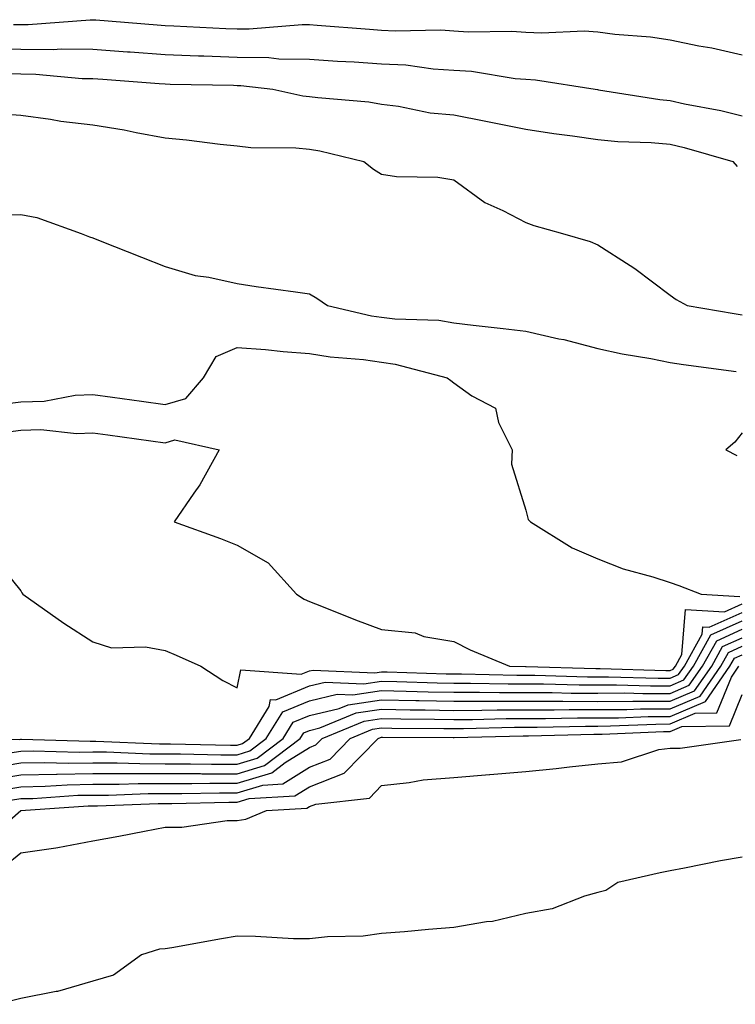
# Model space of a CAD drawing. Units: inches. Extents: x 913043 to 915683, y 7258298 to 7260938.
# Drawn here: x 914538 to 914637, y 7260045 to 7260182 of the extents above; entities that cross this region are included whole.
import ezdxf

# ---------------------------------------------------------------- set-up
doc = ezdxf.new("R2010")
doc.units = ezdxf.units.IN
doc.header["$MEASUREMENT"] = 0
doc.layers.add('Contour_91307258', color=7, linetype='Continuous', true_color=0xaa1876)

msp = doc.modelspace()

# ---------------------------------------------------------------- linework, layer by layer
at = {"layer": 'Contour_91307258'}
for points in [[(914537.04, 7260180.9, 3283), (914538.05, 7260180.88, 3283), (914539.09, 7260180.88, 3283), (914547.69, 7260181.56, 3283), (914548.05, 7260181.56, 3283), (914548.45, 7260181.53, 3283), (914556.96, 7260180.83, 3283), (914558.05, 7260180.75, 3283), (914559.27, 7260180.7, 3283), (914566.49, 7260180.36, 3283), (914568.05, 7260180.31, 3283), (914569.69, 7260180.28, 3283), (914577.04, 7260180.9, 3283), (914578.05, 7260180.89, 3283), (914579.15, 7260180.82, 3283), (914586.37, 7260180.23, 3283), (914588.05, 7260180.12, 3283), (914589.95, 7260180.02, 3283), (914596.27, 7260180.13, 3283), (914598.05, 7260180.03, 3283), (914600.08, 7260179.89, 3283), (914606.12, 7260179.99, 3283), (914608.05, 7260179.83, 3283), (914610.25, 7260179.72, 3283), (914616.14, 7260180.01, 3283), (914618.05, 7260179.89, 3283), (914620.4, 7260179.57, 3283), (914625.31, 7260179.18, 3283), (914628.05, 7260178.76, 3283), (914632.03, 7260177.94, 3283), (914633.81, 7260177.68, 3283), (914638.05, 7260176.69, 3283)], [(914533.68, 7260177.55, 3282), (914538.05, 7260177.46, 3282), (914542.54, 7260177.43, 3282), (914543.65, 7260177.52, 3282), (914548.05, 7260177.48, 3282), (914552.86, 7260177.11, 3282), (914553.21, 7260177.08, 3282), (914558.05, 7260176.71, 3282), (914562.67, 7260176.55, 3282), (914563.44, 7260176.53, 3282), (914568.05, 7260176.37, 3282), (914572.44, 7260176.31, 3282), (914573.82, 7260176.15, 3282), (914578.05, 7260176.08, 3282), (914581.95, 7260175.82, 3282), (914584.27, 7260175.7, 3282), (914588.05, 7260175.46, 3282), (914591.4, 7260175.28, 3282), (914595.21, 7260174.75, 3282), (914598.05, 7260174.58, 3282), (914600.54, 7260174.41, 3282), (914606.55, 7260173.42, 3282), (914608.05, 7260173.31, 3282), (914609.37, 7260173.24, 3282), (914617.66, 7260171.92, 3282), (914618, 7260171.87, 3282), (914618.11, 7260171.85, 3282), (914626.62, 7260170.48, 3282), (914628.05, 7260170.37, 3282), (914630.06, 7260169.91, 3282), (914635.09, 7260168.96, 3282), (914638.05, 7260168.22, 3282)], [(914535.89, 7260174.08, 3281), (914538.05, 7260174.03, 3281), (914540.15, 7260174.02, 3281), (914546.56, 7260173.41, 3281), (914548.05, 7260173.39, 3281), (914549.42, 7260173.3, 3281), (914557.24, 7260172.73, 3281), (914558.05, 7260172.67, 3281), (914558.77, 7260172.64, 3281), (914567.52, 7260172.46, 3281), (914568.05, 7260172.44, 3281), (914568.56, 7260172.43, 3281), (914572.97, 7260171.92, 3281), (914577.15, 7260171.02, 3281), (914578.05, 7260170.92, 3281), (914579.22, 7260170.76, 3281), (914586.29, 7260170.16, 3281), (914588.05, 7260169.85, 3281), (914590.39, 7260169.58, 3281), (914594.79, 7260168.66, 3281), (914598.05, 7260168.35, 3281), (914602.5, 7260167.47, 3281), (914603.42, 7260167.29, 3281), (914608.05, 7260166.37, 3281), (914611.93, 7260165.8, 3281), (914614.53, 7260165.44, 3281), (914618.05, 7260164.93, 3281), (914620.78, 7260164.65, 3281), (914625.44, 7260164.54, 3281), (914628.05, 7260164.3, 3281), (914629.99, 7260163.86, 3281), (914636.72, 7260161.92, 3281), (914637.35, 7260161.22, 3281)], [(914534.7, 7260168.57, 3280), (914538.05, 7260168.34, 3280), (914542.18, 7260167.79, 3280), (914543.61, 7260167.48, 3280), (914548.05, 7260167, 3280), (914552.39, 7260166.27, 3280), (914554.06, 7260165.9, 3280), (914558.05, 7260165.18, 3280), (914561.04, 7260164.92, 3280), (914565.68, 7260164.29, 3280), (914568.05, 7260164.07, 3280), (914569.96, 7260163.82, 3280), (914576.18, 7260163.79, 3280), (914578.05, 7260163.6, 3280), (914579.51, 7260163.38, 3280), (914585.62, 7260161.92, 3280), (914586.96, 7260160.84, 3280), (914588.05, 7260160.12, 3280), (914590.13, 7260159.84, 3280), (914595.87, 7260159.73, 3280), (914598.05, 7260159.35, 3280), (914602.35, 7260156.23, 3280), (914604.87, 7260155.1, 3280), (914608.05, 7260153.43, 3280), (914609.15, 7260153.02, 3280), (914613.13, 7260151.92, 3280), (914616.95, 7260150.82, 3280), (914618.05, 7260150.34, 3280), (914622.52, 7260147.46, 3280), (914623.18, 7260147.05, 3280), (914628.05, 7260143.37, 3280), (914628.9, 7260142.77, 3280), (914630.41, 7260141.92, 3280), (914636.94, 7260140.81, 3280), (914638.05, 7260140.63, 3280)], [(914535.5, 7260154.48, 3279), (914538.05, 7260154.56, 3279), (914540.27, 7260154.14, 3279), (914546.4, 7260151.92, 3279), (914547.58, 7260151.45, 3279), (914548.05, 7260151.31, 3279), (914549.06, 7260150.91, 3279), (914554.77, 7260148.64, 3279), (914558.05, 7260147.34, 3279), (914562.21, 7260146.08, 3279), (914564.1, 7260145.87, 3279), (914568.05, 7260144.97, 3279), (914570.69, 7260144.56, 3279), (914576.12, 7260143.85, 3279), (914578.05, 7260143.56, 3279), (914579.1, 7260142.97, 3279), (914580.54, 7260141.92, 3279), (914586.65, 7260140.52, 3279), (914588.05, 7260140.32, 3279), (914589.9, 7260140.07, 3279), (914596.01, 7260139.88, 3279), (914598.05, 7260139.54, 3279), (914600.75, 7260139.22, 3279), (914604.89, 7260138.76, 3279), (914608.05, 7260138.38, 3279), (914612.64, 7260137.33, 3279), (914613.33, 7260137.2, 3279), (914618.05, 7260135.97, 3279), (914621.38, 7260135.25, 3279), (914625.39, 7260134.58, 3279), (914628.05, 7260134.05, 3279), (914629.89, 7260133.76, 3279), (914637.21, 7260132.76, 3279)], [(914534.26, 7260128.13, 3278), (914538.05, 7260128.58, 3278), (914541.28, 7260128.69, 3278), (914545.61, 7260129.48, 3278), (914548.05, 7260129.59, 3278), (914550.76, 7260129.21, 3278), (914554.78, 7260128.65, 3278), (914558.05, 7260128.2, 3278), (914560.95, 7260129.02, 3278), (914563.4, 7260131.92, 3278), (914565.13, 7260134.84, 3278), (914568.05, 7260136.1, 3278), (914571.95, 7260135.82, 3278), (914574.4, 7260135.57, 3278), (914578.05, 7260135.3, 3278), (914580.94, 7260134.81, 3278), (914585.54, 7260134.43, 3278), (914588.05, 7260134.07, 3278), (914589.95, 7260133.81, 3278), (914597.15, 7260131.92, 3278), (914597.65, 7260131.52, 3278), (914598.05, 7260131.23, 3278), (914600.55, 7260129.42, 3278), (914603.84, 7260127.7, 3278), (914604.26, 7260125.71, 3278), (914606.17, 7260121.92, 3278), (914606.05, 7260119.92, 3278), (914608.05, 7260113.57, 3278), (914608.38, 7260112.24, 3278), (914608.68, 7260111.92, 3278), (914614.45, 7260108.32, 3278), (914618.05, 7260106.83, 3278), (914621.54, 7260105.42, 3278), (914625.67, 7260104.3, 3278), (914628.05, 7260103.51, 3278), (914629.24, 7260103.11, 3278), (914632.34, 7260101.92, 3278), (914637.72, 7260101.59, 3278)], [(914535.63, 7260124.34, 3277), (914538.05, 7260124.63, 3277), (914540.85, 7260124.72, 3277), (914545.79, 7260124.18, 3277), (914548.05, 7260124.27, 3277), (914550.12, 7260123.99, 3277), (914558.05, 7260122.9, 3277), (914559.41, 7260123.29, 3277), (914565.54, 7260121.92, 3277), (914562.89, 7260117.08, 3277), (914562.04, 7260115.91, 3277), (914559.29, 7260111.92, 3277), (914565.74, 7260109.61, 3277), (914568.05, 7260108.71, 3277), (914572.36, 7260106.24, 3277), (914576.28, 7260101.92, 3277), (914577.33, 7260101.2, 3277), (914578.05, 7260100.89, 3277), (914579.73, 7260100.24, 3277), (914584.46, 7260098.33, 3277), (914588.05, 7260096.99, 3277), (914592.69, 7260096.56, 3277), (914593.91, 7260096.06, 3277), (914598.05, 7260095.36, 3277), (914600.34, 7260094.21, 3277), (914605.79, 7260091.92, 3277), (914608, 7260091.87, 3277), (914608.1, 7260091.87, 3277), (914617.74, 7260091.61, 3277), (914618.05, 7260091.61, 3277), (914618.36, 7260091.62, 3277), (914627.44, 7260091.31, 3277), (914628.05, 7260091.31, 3277), (914628.47, 7260091.5, 3277), (914628.77, 7260091.92, 3277), (914629.67, 7260093.54, 3277), (914630.18, 7260099.79, 3277), (914635.58, 7260099.46, 3277), (914638.05, 7260100.56, 3277)], [(914638.05, 7260124.27, 3279), (914637, 7260122.97, 3279), (914635.79, 7260121.92, 3279), (914637.28, 7260121.15, 3279)], [(914533.78, 7260107.64, 3276), (914538.05, 7260102.35, 3276), (914538.22, 7260102.09, 3276), (914538.36, 7260101.92, 3276), (914544, 7260097.88, 3276), (914548.05, 7260095.32, 3276), (914550.61, 7260094.48, 3276), (914555.34, 7260094.63, 3276), (914558.05, 7260094.11, 3276), (914559.59, 7260093.46, 3276), (914563.02, 7260091.92, 3276), (914566.07, 7260089.95, 3276), (914568.05, 7260088.92, 3276), (914568.54, 7260091.42, 3276), (914576.92, 7260090.8, 3276), (914578.05, 7260091.27, 3276), (914578.58, 7260091.39, 3276), (914587.14, 7260091.01, 3276), (914588.05, 7260091.15, 3276), (914588.84, 7260091.13, 3276), (914597, 7260090.87, 3276), (914598.05, 7260090.85, 3276), (914599.12, 7260090.85, 3276), (914606.8, 7260090.67, 3276), (914609.3, 7260090.67, 3276), (914616.6, 7260090.47, 3276), (914619.49, 7260090.47, 3276), (914626.38, 7260090.25, 3276), (914628.05, 7260090.26, 3276), (914629.22, 7260090.76, 3276), (914630.03, 7260091.92, 3276), (914632.51, 7260096.38, 3276), (914632.6, 7260097.38, 3276), (914633.45, 7260097.32, 3276), (914638.05, 7260099.39, 3276)], [(914534.43, 7260081.92, 3275), (914537.91, 7260081.78, 3275), (914538.05, 7260081.8, 3275), (914538.16, 7260081.8, 3275), (914547.65, 7260081.52, 3275), (914548.05, 7260081.53, 3275), (914548.45, 7260081.53, 3275), (914557.3, 7260081.17, 3275), (914558.8, 7260081.17, 3275), (914567.1, 7260080.97, 3275), (914568.05, 7260080.97, 3275), (914568.78, 7260081.2, 3275), (914569.73, 7260081.92, 3275), (914572.46, 7260086.33, 3275), (914572.65, 7260087.31, 3275), (914573.39, 7260087.26, 3275), (914578.05, 7260089.21, 3275), (914580.25, 7260089.72, 3275), (914585.62, 7260089.49, 3275), (914588.05, 7260089.85, 3275), (914590.16, 7260089.81, 3275), (914595.76, 7260089.63, 3275), (914598.05, 7260089.59, 3275), (914600.38, 7260089.59, 3275), (914605.59, 7260089.47, 3275), (914610.51, 7260089.47, 3275), (914615.46, 7260089.33, 3275), (914618.05, 7260089.33, 3275), (914620.63, 7260089.34, 3275), (914625.32, 7260089.19, 3275), (914628.05, 7260089.21, 3275), (914629.96, 7260090.02, 3275), (914631.29, 7260091.92, 3275), (914633.71, 7260096.27, 3275), (914638.05, 7260098.22, 3275)], [(914535.94, 7260079.81, 3274), (914538.05, 7260080.15, 3274), (914539.78, 7260080.19, 3274), (914546.13, 7260080, 3274), (914548.05, 7260080.04, 3274), (914549.94, 7260080.04, 3274), (914555.92, 7260079.79, 3274), (914560.18, 7260079.79, 3274), (914565.78, 7260079.65, 3274), (914568.05, 7260079.65, 3274), (914569.79, 7260080.18, 3274), (914572.08, 7260081.92, 3274), (914574.36, 7260085.61, 3274), (914578.05, 7260087.14, 3274), (914581.91, 7260088.06, 3274), (914584.09, 7260087.96, 3274), (914588.05, 7260088.55, 3274), (914591.48, 7260088.48, 3274), (914594.52, 7260088.38, 3274), (914598.05, 7260088.33, 3274), (914601.64, 7260088.33, 3274), (914604.39, 7260088.27, 3274), (914611.71, 7260088.27, 3274), (914614.32, 7260088.2, 3274), (914618.05, 7260088.19, 3274), (914621.76, 7260088.21, 3274), (914624.26, 7260088.13, 3274), (914628.05, 7260088.14, 3274), (914630.7, 7260089.27, 3274), (914632.55, 7260091.92, 3274), (914634.51, 7260095.46, 3274), (914638.05, 7260097.04, 3274)], [(914533.8, 7260076.17, 3272), (914538.05, 7260076.86, 3272), (914543.01, 7260076.96, 3272), (914543.09, 7260076.96, 3272), (914548.05, 7260077.05, 3272), (914552.93, 7260077.04, 3272), (914553.16, 7260077.04, 3272), (914558.05, 7260077.03, 3272), (914562.95, 7260077.03, 3272), (914563.15, 7260077.02, 3272), (914568.05, 7260077.02, 3272), (914571.81, 7260078.16, 3272), (914576.78, 7260081.92, 3272), (914577.26, 7260082.7, 3272), (914578.05, 7260083.03, 3272), (914579.51, 7260083.38, 3272), (914584.53, 7260085.44, 3272), (914588.05, 7260085.96, 3272), (914592.01, 7260085.88, 3272), (914594.09, 7260085.88, 3272), (914598.05, 7260085.8, 3272), (914601.94, 7260085.81, 3272), (914604.1, 7260085.87, 3272), (914612, 7260085.87, 3272), (914614.06, 7260085.91, 3272), (914618.05, 7260085.91, 3272), (914622.06, 7260085.93, 3272), (914623.96, 7260086.01, 3272), (914628.05, 7260086.03, 3272), (914632.19, 7260087.79, 3272), (914635.07, 7260091.92, 3272), (914636.14, 7260093.83, 3272), (914638.05, 7260094.69, 3272)], [(914533.97, 7260077.84, 3273), (914538.05, 7260078.51, 3273), (914541.39, 7260078.58, 3273), (914544.61, 7260078.48, 3273), (914548.05, 7260078.54, 3273), (914551.43, 7260078.54, 3273), (914554.54, 7260078.41, 3273), (914558.05, 7260078.4, 3273), (914561.57, 7260078.4, 3273), (914564.47, 7260078.34, 3273), (914568.05, 7260078.34, 3273), (914570.8, 7260079.17, 3273), (914574.43, 7260081.92, 3273), (914575.81, 7260084.16, 3273), (914578.05, 7260085.09, 3273), (914582.2, 7260086.07, 3273), (914583.41, 7260086.57, 3273), (914588.05, 7260087.25, 3273), (914592.81, 7260087.16, 3273), (914593.28, 7260087.15, 3273), (914598.05, 7260087.07, 3273), (914612.91, 7260087.07, 3273), (914613.19, 7260087.06, 3273), (914618.05, 7260087.05, 3273), (914622.9, 7260087.08, 3273), (914623.19, 7260087.07, 3273), (914628.05, 7260087.09, 3273), (914631.44, 7260088.53, 3273), (914633.81, 7260091.92, 3273), (914635.33, 7260094.64, 3273), (914638.05, 7260095.87, 3273)], [(914535.22, 7260074.75, 3271), (914538.05, 7260075.22, 3271), (914541.41, 7260075.29, 3271), (914544.48, 7260075.49, 3271), (914548.05, 7260075.55, 3271), (914551.68, 7260075.55, 3271), (914554.32, 7260075.65, 3271), (914558.05, 7260075.64, 3271), (914561.78, 7260075.64, 3271), (914564.27, 7260075.7, 3271), (914568.05, 7260075.7, 3271), (914572.83, 7260077.14, 3271), (914574.68, 7260078.55, 3271), (914578.05, 7260080.67, 3271), (914578.95, 7260081.02, 3271), (914579.83, 7260081.92, 3271), (914585.66, 7260084.31, 3271), (914588.05, 7260084.66, 3271), (914590.74, 7260084.62, 3271), (914595.38, 7260084.59, 3271), (914598.05, 7260084.54, 3271), (914600.67, 7260084.54, 3271), (914605.31, 7260084.66, 3271), (914608.05, 7260084.67, 3271), (914610.79, 7260084.66, 3271), (914615.2, 7260084.77, 3271), (914618.05, 7260084.77, 3271), (914620.91, 7260084.78, 3271), (914625.01, 7260084.96, 3271), (914628.05, 7260084.97, 3271), (914632.93, 7260087.05, 3271), (914636.33, 7260091.92, 3271), (914636.95, 7260093.02, 3271), (914638.05, 7260093.52, 3271)], [(914536.63, 7260073.34, 3270), (914538.05, 7260073.57, 3270), (914539.73, 7260073.6, 3270), (914545.95, 7260074.03, 3270), (914548.05, 7260074.06, 3270), (914550.19, 7260074.06, 3270), (914555.7, 7260074.26, 3270), (914560.39, 7260074.26, 3270), (914565.59, 7260074.38, 3270), (914568.05, 7260074.38, 3270), (914571.58, 7260075.45, 3270), (914574.36, 7260075.61, 3270), (914578.05, 7260077.93, 3270), (914580.92, 7260079.05, 3270), (914583.71, 7260081.92, 3270), (914586.79, 7260083.18, 3270), (914588.05, 7260083.37, 3270), (914589.47, 7260083.34, 3270), (914596.67, 7260083.3, 3270), (914598.05, 7260083.28, 3270), (914599.41, 7260083.28, 3270), (914606.5, 7260083.46, 3270), (914608.05, 7260083.47, 3270), (914609.6, 7260083.47, 3270), (914616.34, 7260083.63, 3270), (914618.05, 7260083.63, 3270), (914619.77, 7260083.64, 3270), (914626.07, 7260083.9, 3270), (914628.05, 7260083.91, 3270), (914631.51, 7260085.39, 3270), (914634.53, 7260085.45, 3270), (914636.54, 7260090.41, 3270), (914637.59, 7260091.92, 3270)], [(914532.71, 7260067.26, 3269), (914538.05, 7260071.92, 3269), (914547.41, 7260072.55, 3269), (914548.05, 7260072.57, 3269), (914548.7, 7260072.57, 3269), (914557.09, 7260072.89, 3269), (914559.01, 7260072.89, 3269), (914566.91, 7260073.06, 3269), (914568.05, 7260073.06, 3269), (914569.69, 7260073.56, 3269), (914576.04, 7260073.93, 3269), (914578.05, 7260075.19, 3269), (914582.89, 7260077.08, 3269), (914587.6, 7260081.92, 3269), (914587.92, 7260082.05, 3269), (914588.05, 7260082.07, 3269), (914588.2, 7260082.07, 3269), (914597.96, 7260082.02, 3269), (914598.14, 7260082.02, 3269), (914607.7, 7260082.27, 3269), (914608.4, 7260082.27, 3269), (914617.48, 7260082.49, 3269), (914618.05, 7260082.49, 3269), (914618.62, 7260082.5, 3269), (914627.12, 7260082.85, 3269), (914628.05, 7260082.85, 3269), (914629.67, 7260083.54, 3269), (914636.3, 7260083.67, 3269), (914638.05, 7260087.99, 3269)], [(914535.78, 7260064.19, 3268), (914538.05, 7260066.03, 3268), (914542.89, 7260066.75, 3268), (914543.2, 7260066.77, 3268), (914548.05, 7260067.69, 3268), (914551.62, 7260068.35, 3268), (914555.18, 7260069.05, 3268), (914558.05, 7260069.59, 3268), (914560.37, 7260069.6, 3268), (914566.66, 7260070.53, 3268), (914568.05, 7260070.54, 3268), (914569.26, 7260070.71, 3268), (914572.12, 7260071.92, 3268), (914577.72, 7260072.25, 3268), (914578.05, 7260072.46, 3268), (914578.93, 7260072.8, 3268), (914586.37, 7260073.61, 3268), (914588.05, 7260075.38, 3268), (914591.9, 7260075.78, 3268), (914593.8, 7260076.17, 3268), (914598.05, 7260076.51, 3268), (914603.02, 7260076.89, 3268), (914603.07, 7260076.89, 3268), (914608.05, 7260077.32, 3268), (914612.24, 7260077.73, 3268), (914614.12, 7260077.99, 3268), (914618.05, 7260078.4, 3268), (914621.32, 7260078.65, 3268), (914626.49, 7260080.37, 3268), (914628.05, 7260080.55, 3268), (914629.43, 7260080.54, 3268), (914637.87, 7260081.74, 3268)], [(914638.05, 7260065.43, 3268), (914635.03, 7260064.94, 3268), (914630.04, 7260063.91, 3268), (914628.05, 7260063.56, 3268), (914626.69, 7260063.28, 3268), (914620.79, 7260061.92, 3268), (914619.15, 7260060.83, 3268), (914618.05, 7260060.54, 3268), (914616.19, 7260060.06, 3268), (914611.71, 7260058.26, 3268), (914608.05, 7260057.62, 3268), (914603.44, 7260056.53, 3268), (914602.62, 7260056.49, 3268), (914598.05, 7260055.69, 3268), (914594.54, 7260055.43, 3268), (914591.23, 7260055.1, 3268), (914588.05, 7260054.85, 3268), (914585.5, 7260054.47, 3268), (914580.55, 7260054.42, 3268), (914578.05, 7260054.13, 3268), (914575.83, 7260054.14, 3268), (914570.58, 7260054.46, 3268), (914568.05, 7260054.47, 3268), (914565.85, 7260054.12, 3268), (914559, 7260052.88, 3268), (914558.05, 7260052.72, 3268), (914557.27, 7260052.7, 3268), (914554.77, 7260051.92, 3268), (914550.89, 7260049.08, 3268), (914548.05, 7260048.25, 3268), (914543.15, 7260046.82, 3268), (914542.94, 7260046.81, 3268), (914538.05, 7260045.86, 3268), (914534.92, 7260045.05, 3268)]]:
    msp.add_polyline3d(points, dxfattribs=at)

doc.saveas('drawing.dxf')
